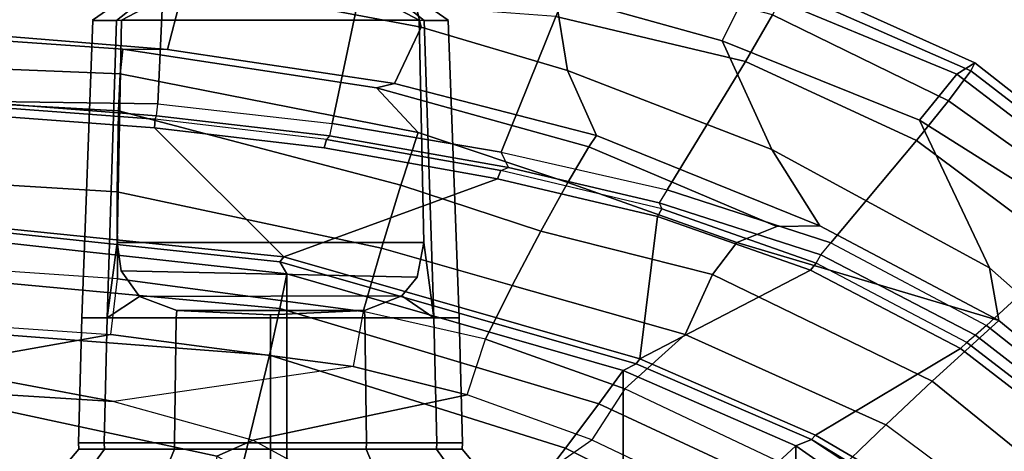
# Model space of a CAD drawing. Units: inches. Extents: x -145 to 146, y -77 to 77.
# Drawn here: x -121 to -118, y 8 to 9 of the extents above; entities that cross this region are included whole.
import ezdxf

# ---------------------------------------------------------------- set-up
doc = ezdxf.new("R2010")
doc.units = ezdxf.units.IN
doc.header["$MEASUREMENT"] = 0
for name, color, linetype in [('SEAT-BASE', 5, 'Continuous'), ('SEAT-FABRIC', 5, 'Continuous'), ('SEAT-FRAME', 5, 'Continuous'), ('WKSURF-LAM', 6, 'Continuous'), ('WKSURF-TOPEDGE', 6, 'Continuous')]:
    doc.layers.add(name, color=color, linetype=linetype)

# ---------------------------------------------------------------- blocks, each defined once
blk = doc.blocks.new('VFTS40_2448LF_0T')
at = {"layer": 'WKSURF-LAM'}
for points, invisible_edges in [([(25.04, -24, -1.1719), (0.06, -24, -1.1719), (0.06, -1, -1.1719), (47.5567, -1, -1.1719)], 8), ([(0.06, -1), (0.06, -24), (25.04, -24), (47.5567, -1)], 4)]:
    blk.add_3dface(points, dxfattribs=dict(at, invisible_edges=invisible_edges))
at = {"layer": 'WKSURF-TOPEDGE'}
blk.add_3dface([(25.04, -24, -1.1719), (25.04, -24), (0.06, -24), (0.06, -24, -1.1719)], dxfattribs=at)
blk = doc.blocks.new('1AERON2_B_TLIMANGL_ARMS_POSTUREFITSL_3T')
at = {"layer": 'SEAT-BASE'}
for points in [[(1.2953, 1.5183, 6.6264), (10.7381, 8.0888, 4.1389), (10.2964, 7.8921, 4.2077), (1.1848, 1.6988, 6.5161)], [(10.7707, 7.9846, 4.1776), (10.7381, 8.0888, 4.1389), (1.2953, 1.5183, 6.6264), (1.4887, 1.3703, 6.6746)], [(10.8596, 7.8907, 4.1833), (10.7707, 7.9846, 4.1776), (1.4887, 1.3703, 6.6746), (1.581, 1.2915, 6.6862)], [(10.2964, 7.8921, 4.2077), (8.8018, 6.9268, 4.5256), (1.2838, 1.8102, 6.4477), (1.1848, 1.6988, 6.5161)], [(10.8596, 7.8907, 4.1833), (1.581, 1.2915, 6.6862), (1.7169, 1.1045, 6.6862), (10.8603, 7.8897, 4.1833)], [(1.7169, 1.1045, 6.6862), (1.7632, 0.9924, 6.6746), (10.9221, 7.7762, 4.1776), (10.8603, 7.8897, 4.1833)], [(1.7632, 0.9924, 6.6746), (1.8442, 0.7627, 6.6264), (11.0112, 7.713, 4.1389), (10.9221, 7.7762, 4.1776)], [(1.9818, 0.6018, 6.5161), (10.6876, 7.3537, 4.2077), (11.0112, 7.713, 4.1389), (1.8442, 0.7627, 6.6264)]]:
    blk.add_3dface(points, dxfattribs=at)
at = {"layer": 'SEAT-FABRIC'}
for points in [[(5.7333, 8.3267, 18.6911), (4.4514, 8.4635, 18.841), (4.3919, 8.435, 18.8843), (5.7583, 8.2844, 18.72)], [(5.7583, -8.2844, 18.72), (5.7583, 8.2844, 18.72), (4.3919, 8.435, 18.8843), (4.3919, -8.435, 18.8843)], [(5.7333, 8.3267, 18.6911), (5.7583, 8.2844, 18.72), (6.9532, 7.9415, 18.4731), (6.9998, 7.9652, 18.4299)], [(5.7583, -8.2844, 18.72), (6.9532, -7.9415, 18.4731), (6.9532, 7.9415, 18.4731), (5.7583, 8.2844, 18.72)], [(7.622, 7.6959, 18.2575), (6.9998, 7.9652, 18.4299), (6.9532, 7.9415, 18.4731), (7.5666, 7.6729, 18.317)], [(7.5666, 7.6729, 18.317), (6.9532, 7.9415, 18.4731), (6.9532, -7.9415, 18.4731), (7.5666, -7.6729, 18.317)], [(7.622, 7.6959, 18.2575), (7.5666, 7.6729, 18.317), (8.1312, 7.2783, 18.1349), (8.2014, 7.313, 18.0828)], [(7.5666, 7.6729, 18.317), (7.5666, -7.6729, 18.317), (8.1312, -7.2783, 18.1349), (8.1312, 7.2783, 18.1349)], [(8.2014, 7.313, 18.0828), (8.2459, 7.3174, 18.0243), (7.622, 7.6959, 18.2575)]]:
    blk.add_3dface(points, dxfattribs=at)
at = {"layer": 'SEAT-FRAME'}
for points in [[(6.1798, 9.3929, 18.8617), (6.2356, 9.1613, 18.9038), (5.3957, 9.3198, 19.1957), (5.338, 9.5358, 19.1838)], [(5.3957, 9.3198, 19.1957), (5.3339, 9.0824, 18.9014), (4.7238, 9.1314, 18.9485), (4.5656, 9.4542, 19.4187)], [(7.305, 9.1133, 18.3247), (6.7121, 9.2786, 18.6228), (6.791, 9.4672, 18.5598), (7.3992, 9.3008, 18.2468)], [(6.1798, 9.3929, 18.8617), (6.7121, 9.2786, 18.6228), (6.7557, 9.0077, 18.6615), (6.2356, 9.1613, 18.9038)], [(7.4834, 9.2047, 18.6383), (6.7846, 9.3879, 18.9789), (6.7138, 9.1997, 19.0479), (7.3879, 9.0392, 18.7448)], [(5.1528, 9.1854, 12.6544), (5.3253, 9.3221, 12.5514), (5.2958, 9.3446, 12.3386), (5.0679, 9.1856, 12.3386)], [(5.0679, 9.1856, 12.3386), (5.2958, 9.3446, 12.3386), (5.3253, 9.3221, 12.1131), (5.1528, 9.1854, 12.0228)], [(6.0742, 9.3221, 12.5514), (6.2467, 9.1854, 12.6544), (6.3317, 9.1856, 12.3386), (6.1038, 9.3446, 12.3386)], [(6.1038, 9.3446, 12.3386), (6.3317, 9.1856, 12.3386), (6.2467, 9.1854, 12.0228), (6.0742, 9.3221, 12.1131)], [(5.2992, 8.8894, 19.2417), (5.3185, 9.3032, 19.5291), (4.6249, 9.3298, 19.6931), (4.6269, 8.8981, 19.2743)], [(5.171, 9.1856, 12.6767), (5.3692, 9.2919, 12.6767), (5.3253, 9.3221, 12.5514), (5.1528, 9.1854, 12.6544)], [(5.1528, 9.1854, 12.0228), (5.3253, 9.3221, 12.1131), (5.3692, 9.2919, 12.0005), (5.171, 9.1856, 12.0005)], [(5.3957, 9.3198, 19.1957), (6.2356, 9.1613, 18.9038), (6.1409, 8.9615, 18.6864), (5.3339, 9.0824, 18.9014)], [(6.0304, 9.2919, 12.6767), (6.2286, 9.1856, 12.6767), (6.2467, 9.1854, 12.6544), (6.0742, 9.3221, 12.5514)], [(6.0742, 9.3221, 12.1131), (6.2467, 9.1854, 12.0228), (6.2286, 9.1856, 12.0005), (6.0304, 9.2919, 12.0005)], [(8.2029, 9.0347, 17.9875), (8.1387, 8.9939, 17.8341), (7.3992, 9.3008, 18.2468), (7.5451, 9.3305, 18.3526)], [(7.5451, 9.3305, 18.3526), (7.5327, 9.2957, 18.5122), (8.1887, 9.006, 18.1483), (8.2029, 9.0347, 17.9875)], [(6.2286, 9.1856, 12.6767), (6.0304, 9.2919, 12.6767), (5.3692, 9.2919, 12.6767), (5.171, 9.1856, 12.6767)], [(5.171, 9.1856, 12.0005), (5.3692, 9.2919, 12.0005), (6.0304, 9.2919, 12.0005), (6.2286, 9.1856, 12.0005)], [(5.9188, 8.8193, 19.1313), (6.0108, 9.2511, 19.313), (5.3185, 9.3032, 19.5291), (5.2992, 8.8894, 19.2417)], [(7.305, 9.1133, 18.3247), (7.4814, 8.7264, 18.2767), (6.7557, 9.0077, 18.6615), (6.7121, 9.2786, 18.6228)], [(7.305, 9.1133, 18.3247), (7.3992, 9.3008, 18.2468), (8.1387, 8.9939, 17.8341), (8.006, 8.831, 17.9308)], [(8.1887, 9.006, 18.1483), (7.5327, 9.2957, 18.5122), (7.4834, 9.2047, 18.6383), (8.109, 8.9, 18.3213)], [(6.5194, 8.7165, 18.9772), (6.7138, 9.1997, 19.0479), (6.0108, 9.2511, 19.313), (5.9188, 8.8193, 19.1313)], [(8.109, 8.9, 18.3213), (7.4834, 9.2047, 18.6383), (7.3879, 9.0392, 18.7448), (7.9954, 8.7583, 18.4443)], [(5.1193, 8.1282, 12.6737), (5.1528, 9.1854, 12.6544), (5.0682, 9.1854, 12.3386), (5.0295, 8.1282, 12.3386)], [(5.0295, 8.1282, 12.3386), (5.0682, 9.1854, 12.3386), (5.1528, 9.1854, 12.0228), (5.1193, 8.1282, 12.0034)], [(5.1193, 8.1282, 12.6737), (5.1548, 8.3958, 12.7031), (5.171, 9.1856, 12.6767), (5.1528, 9.1854, 12.6544)], [(5.171, 9.1856, 12.0005), (5.1548, 8.3958, 11.9741), (5.1193, 8.1282, 12.0034), (5.1528, 9.1854, 12.0228)], [(6.2286, 9.1856, 12.6767), (5.171, 9.1856, 12.6767), (5.1548, 8.3958, 12.7031), (6.2448, 8.3958, 12.7031)], [(6.2448, 8.3958, 11.9741), (5.1548, 8.3958, 11.9741), (5.171, 9.1856, 12.0005), (6.2286, 9.1856, 12.0005)], [(6.2803, 8.1282, 12.6737), (6.2467, 9.1854, 12.6544), (6.2286, 9.1856, 12.6767), (6.2448, 8.3958, 12.7031)], [(6.2448, 8.3958, 11.9741), (6.2286, 9.1856, 12.0005), (6.2467, 9.1854, 12.0228), (6.2803, 8.1282, 12.0034)], [(6.3701, 8.1282, 12.3386), (6.3313, 9.1854, 12.3386), (6.2467, 9.1854, 12.6544), (6.2803, 8.1282, 12.6737)], [(6.2803, 8.1282, 12.0034), (6.2467, 9.1854, 12.0228), (6.3313, 9.1854, 12.3386), (6.3701, 8.1282, 12.3386)], [(7.1098, 8.5826, 18.7831), (7.3879, 9.0392, 18.7448), (6.7138, 9.1997, 19.0479), (6.5194, 8.7165, 18.9772)], [(6.7557, 9.0077, 18.6615), (6.8582, 8.7759, 18.4178), (6.1409, 8.9615, 18.6864), (6.2356, 9.1613, 18.9038)], [(3.8433, 9.049, 18.5368), (4.6826, 9.1172, 18.7852), (5.1753, 9.0832, 18.7695), (5.1657, 8.9955, 18.5315)], [(4.6826, 9.1172, 18.7852), (4.7238, 9.1314, 18.9485), (5.3339, 9.0824, 18.9014), (5.1753, 9.0832, 18.7695)], [(8.006, 8.831, 17.9308), (8.2548, 8.3062, 17.8211), (7.4814, 8.7264, 18.2767), (7.305, 9.1133, 18.3247)], [(5.1753, 9.0832, 18.7695), (6.0766, 8.9452, 18.5827), (6.2251, 8.7868, 18.3161), (5.1657, 8.9955, 18.5315)], [(6.0766, 8.9452, 18.5827), (5.1753, 9.0832, 18.7695), (5.3339, 9.0824, 18.9014), (6.1409, 8.9615, 18.6864)], [(3.8433, 9.049, 18.5368), (5.1657, 8.9955, 18.5315), (5.1598, 8.8635, 18.3854), (3.8409, 8.9378, 18.4331)], [(7.691, 8.3944, 18.5557), (7.9954, 8.7583, 18.4443), (7.3879, 9.0392, 18.7448), (7.1098, 8.5826, 18.7831)], [(8.2029, 9.0347, 17.9875), (8.7588, 8.5991, 17.6523), (8.6966, 8.5672, 17.5107), (8.1387, 8.9939, 17.8341)], [(8.7588, 8.5991, 17.6523), (8.2029, 9.0347, 17.9875), (8.1887, 9.006, 18.1483), (8.7455, 8.5773, 17.8067)], [(5.1598, 8.8635, 18.3854), (5.1657, 8.9955, 18.5315), (6.2251, 8.7868, 18.3161), (6.1631, 8.6001, 18.1777)], [(6.7557, 9.0077, 18.6615), (7.4814, 8.7264, 18.2767), (7.6519, 8.4554, 18.0319), (6.8582, 8.7759, 18.4178)], [(8.5802, 8.4692, 17.5282), (8.006, 8.831, 17.9308), (8.1387, 8.9939, 17.8341), (8.6966, 8.5672, 17.5107)], [(8.1887, 9.006, 18.1483), (8.109, 8.9, 18.3213), (8.6709, 8.4992, 17.9833), (8.7455, 8.5773, 17.8067)], [(6.0766, 8.9452, 18.5827), (6.1409, 8.9615, 18.6864), (6.8582, 8.7759, 18.4178), (6.8317, 8.7358, 18.317)], [(3.8379, 8.6561, 18.3276), (3.8409, 8.9378, 18.4331), (5.1598, 8.8635, 18.3854), (5.1549, 8.5766, 18.2624)], [(6.0766, 8.9452, 18.5827), (6.8317, 8.7358, 18.317), (6.7563, 8.6089, 18.1524), (6.2251, 8.7868, 18.3161)], [(4.6208, 8.8836, 19.2359), (5.2902, 8.8338, 19.1819), (5.2948, 8.8459, 19.2057), (4.6269, 8.8981, 19.2743)], [(4.6269, 8.8981, 19.2743), (5.2948, 8.8459, 19.2057), (5.2992, 8.8894, 19.2417)], [(5.2992, 8.8894, 19.2417), (5.9188, 8.8193, 19.1313), (5.91, 8.7745, 19.1015), (5.2948, 8.8459, 19.2057)], [(8.6709, 8.4992, 17.9833), (8.109, 8.9, 18.3213), (7.9954, 8.7583, 18.4443), (8.5273, 8.3621, 18.1514)], [(5.2875, 8.8031, 19.2008), (4.618, 8.8529, 19.2548), (4.4509, 8.4769, 18.8781), (5.7474, 8.3453, 18.7322)], [(4.618, 8.8529, 19.2548), (5.2875, 8.8031, 19.2008), (5.2902, 8.8338, 19.1819), (4.6208, 8.8836, 19.2359)], [(5.1598, 8.8635, 18.3854), (6.1631, 8.6001, 18.1777), (6.0941, 8.3756, 18.1303), (5.1549, 8.5766, 18.2624)], [(5.8904, 8.7327, 19.0964), (5.8996, 8.7622, 19.0777), (5.2902, 8.8338, 19.1819), (5.2875, 8.8031, 19.2008)], [(5.2948, 8.8459, 19.2057), (5.91, 8.7745, 19.1015), (5.8996, 8.7622, 19.0777), (5.2902, 8.8338, 19.1819)], [(5.91, 8.7745, 19.1015), (6.5456, 8.6628, 18.941), (6.5194, 8.7165, 18.9772), (5.9188, 8.8193, 19.1313)], [(8.006, 8.831, 17.9308), (8.5802, 8.4692, 17.5282), (8.7353, 7.8819, 17.4895), (8.2548, 8.3062, 17.8211)], [(6.5073, 8.6227, 18.9388), (5.8904, 8.7327, 19.0964), (5.2875, 8.8031, 19.2008), (5.7474, 8.3453, 18.7322)], [(6.2251, 8.7868, 18.3161), (6.7563, 8.6089, 18.1524), (6.6613, 8.4366, 18.0549), (6.1631, 8.6001, 18.1777)], [(5.8904, 8.7327, 19.0964), (6.5073, 8.6227, 18.9388), (6.518, 8.6518, 18.9201), (5.8996, 8.7622, 19.0777)], [(5.8996, 8.7622, 19.0777), (6.518, 8.6518, 18.9201), (6.5456, 8.6628, 18.941), (5.91, 8.7745, 19.1015)], [(7.4992, 8.453, 18.013), (6.8317, 8.7358, 18.317), (6.8582, 8.7759, 18.4178), (7.6519, 8.4554, 18.0319)], [(8.2441, 8.1011, 18.2986), (8.5273, 8.3621, 18.1514), (7.9954, 8.7583, 18.4443), (7.691, 8.3944, 18.5557)], [(6.5194, 8.7165, 18.9772), (7.1098, 8.5826, 18.7831), (7.0813, 8.5374, 18.7672), (6.5456, 8.6628, 18.941)], [(7.4992, 8.453, 18.013), (7.3576, 8.3962, 17.9601), (6.7563, 8.6089, 18.1524), (6.8317, 8.7358, 18.317)], [(7.6519, 8.4554, 18.0319), (7.4814, 8.7264, 18.2767), (8.2548, 8.3062, 17.8211), (8.2878, 8.1192, 17.7204)], [(3.8379, 8.6561, 18.3276), (5.1549, 8.5766, 18.2624), (5.1565, 8.2663, 18.3022), (3.8376, 8.3568, 18.3715)], [(7.0754, 8.4888, 18.7519), (7.0903, 8.516, 18.7333), (6.518, 8.6518, 18.9201), (6.5073, 8.6227, 18.9388)], [(6.5456, 8.6628, 18.941), (7.0813, 8.5374, 18.7672), (7.0903, 8.516, 18.7333), (6.518, 8.6518, 18.9201)], [(7.0754, 8.4888, 18.7519), (6.5073, 8.6227, 18.9388), (5.7474, 8.3453, 18.7322), (7.0125, 7.982, 18.4683)], [(7.3576, 8.3962, 17.9601), (7.271, 8.2818, 17.9019), (6.6613, 8.4366, 18.0549), (6.7563, 8.6089, 18.1524)], [(5.1565, 8.2663, 18.3022), (5.1549, 8.5766, 18.2624), (6.0941, 8.3756, 18.1303), (6.0299, 8.1513, 18.1814)], [(6.6613, 8.4366, 18.0549), (6.5593, 8.2427, 18.0348), (6.0941, 8.3756, 18.1303), (6.1631, 8.6001, 18.1777)], [(7.0813, 8.5374, 18.7672), (7.6553, 8.3527, 18.5504), (7.691, 8.3944, 18.5557), (7.1098, 8.5826, 18.7831)], [(7.0754, 8.4888, 18.7519), (7.6192, 8.298, 18.546), (7.6386, 8.3224, 18.5276), (7.0903, 8.516, 18.7333)], [(7.0903, 8.516, 18.7333), (7.6386, 8.3224, 18.5276), (7.6553, 8.3527, 18.5504), (7.0813, 8.5374, 18.7672)], [(5.7333, 8.3267, 18.6911), (5.7474, 8.3453, 18.7322), (4.4509, 8.4769, 18.8781), (4.4514, 8.4635, 18.841)], [(7.6192, 8.298, 18.546), (7.0754, 8.4888, 18.7519), (7.0125, 7.982, 18.4683), (7.6192, 8.298, 18.546)], [(4.391, 8.2858, 18.8374), (5.7328, 8.1613, 18.6991), (5.7583, 8.2844, 18.72), (4.3919, 8.435, 18.8843)], [(6.6613, 8.4366, 18.0549), (7.271, 8.2818, 17.9019), (7.1734, 8.069, 17.8915), (6.5593, 8.2427, 18.0348)], [(7.6519, 8.4554, 18.0319), (8.2878, 8.1192, 17.7204), (7.3576, 8.3962, 17.9601), (7.4992, 8.453, 18.013)], [(5.1548, 8.3958, 12.7031), (5.1694, 8.2951, 12.73), (5.235, 8.2042, 12.8105), (5.1193, 8.1282, 12.6737)], [(5.235, 8.2042, 11.8666), (5.1694, 8.2951, 11.9472), (5.1548, 8.3958, 11.9741), (5.1193, 8.1282, 12.0034)], [(6.221, 8.2727, 12.7434), (6.2448, 8.3958, 12.7031), (5.1548, 8.3958, 12.7031), (5.1694, 8.2951, 12.73)], [(5.1694, 8.2951, 11.9472), (5.1548, 8.3958, 11.9741), (6.2448, 8.3958, 11.9741), (6.221, 8.2727, 11.9337)], [(6.4636, 8.052, 18.0952), (6.0299, 8.1513, 18.1814), (6.0941, 8.3756, 18.1303), (6.5593, 8.2427, 18.0348)], [(6.1668, 8.2059, 12.8082), (6.221, 8.2727, 12.7434), (6.2448, 8.3958, 12.7031), (6.2803, 8.1282, 12.6737)], [(6.2448, 8.3958, 11.9741), (6.2803, 8.1282, 12.0034), (6.1668, 8.2059, 11.869), (6.221, 8.2727, 11.9337)], [(8.0513, 7.9028, 17.6233), (7.271, 8.2818, 17.9019), (7.3576, 8.3962, 17.9601), (8.2878, 8.1192, 17.7204)], [(7.691, 8.3944, 18.5557), (8.2441, 8.1011, 18.2986), (8.2058, 8.0663, 18.3033), (7.6553, 8.3527, 18.5504)], [(3.822, 8.1595, 18.329), (5.1325, 8.0692, 18.2616), (5.1565, 8.2663, 18.3022), (3.8376, 8.3568, 18.3715)], [(6.9998, 7.9652, 18.4299), (7.0125, 7.982, 18.4683), (5.7474, 8.3453, 18.7322), (5.7333, 8.3267, 18.6911)], [(7.6553, 8.3527, 18.5504), (8.2058, 8.0663, 18.3033), (8.1749, 8.0408, 18.2826), (7.6386, 8.3224, 18.5276)], [(8.5273, 8.3621, 18.1514), (8.2441, 8.1011, 18.2986), (8.7445, 7.7051, 18.0298), (9.016, 7.8952, 17.8335)], [(6.1668, 8.2059, 12.8082), (6.221, 8.2727, 12.7434), (5.1694, 8.2951, 12.73), (5.235, 8.2042, 12.8105)], [(5.235, 8.2042, 11.8666), (5.1694, 8.2951, 11.9472), (6.221, 8.2727, 11.9337), (6.1668, 8.2059, 11.869)], [(8.1519, 8.0197, 18.3009), (7.6192, 8.298, 18.546), (7.0125, 7.982, 18.4683), (7.6372, 7.7117, 18.295)], [(8.1519, 8.0197, 18.3009), (8.1749, 8.0408, 18.2826), (7.6386, 8.3224, 18.5276), (7.6192, 8.298, 18.546)], [(8.2548, 8.3062, 17.8211), (8.7353, 7.8819, 17.4895), (8.6807, 7.7964, 17.4769), (8.2878, 8.1192, 17.7204)], [(5.6962, 7.995, 18.6118), (5.7328, 8.1613, 18.6991), (4.391, 8.2858, 18.8374), (4.3868, 8.0965, 18.6959)], [(6.0299, 8.1513, 18.1814), (5.9942, 7.9556, 18.1421), (5.1325, 8.0692, 18.2616), (5.1565, 8.2663, 18.3022)], [(6.8665, 7.8222, 18.4508), (6.9532, 7.9415, 18.4731), (5.7583, 8.2844, 18.72), (5.7328, 8.1613, 18.6991)], [(8.0513, 7.9028, 17.6233), (7.8865, 7.7478, 17.6492), (7.1734, 8.069, 17.8915), (7.271, 8.2818, 17.9019)], [(6.4636, 8.052, 18.0952), (6.5593, 8.2427, 18.0348), (7.1734, 8.069, 17.8915), (6.9588, 7.8758, 17.9813)], [(5.3646, 8.1282, 12.9191), (5.3676, 8.1537, 12.9137), (5.235, 8.2042, 12.8105), (5.1193, 8.1282, 12.6737)], [(5.3676, 8.1537, 11.7635), (5.3646, 8.1282, 11.7581), (5.1193, 8.1282, 12.0034), (5.235, 8.2042, 11.8666)], [(6.1668, 8.2059, 12.8082), (5.235, 8.2042, 12.8105), (5.3676, 8.1537, 12.9137), (6.0345, 8.1537, 12.9183)], [(6.0345, 8.1537, 11.7589), (5.3676, 8.1537, 11.7635), (5.235, 8.2042, 11.8666), (6.1668, 8.2059, 11.869)], [(6.2803, 8.1282, 12.6737), (6.1668, 8.2059, 12.8082), (6.0345, 8.1537, 12.9183), (6.0349, 8.1282, 12.9191)], [(6.0345, 8.1537, 11.7589), (6.1668, 8.2059, 11.869), (6.2803, 8.1282, 12.0034), (6.0349, 8.1282, 11.7581)], [(3.9169, 8.0329, 18.1869), (3.822, 8.1595, 18.329), (5.1325, 8.0692, 18.2616), (4.486, 7.9545, 18.1093)], [(5.6998, 8.1282, 13.0089), (5.6998, 8.1392, 13.0085), (5.3676, 8.1537, 12.9137), (5.3646, 8.1282, 12.9191)], [(5.3676, 8.1537, 11.7635), (5.6998, 8.1392, 11.6687), (5.6998, 8.1282, 11.6683), (5.3646, 8.1282, 11.7581)], [(5.6998, 8.1392, 13.0085), (6.0345, 8.1537, 12.9183), (5.3676, 8.1537, 12.9137)], [(5.3676, 8.1537, 11.7635), (5.3676, 8.1537, 11.7635), (6.0345, 8.1537, 11.7589), (5.6998, 8.1392, 11.6687)], [(5.6962, 7.995, 18.6118), (6.7485, 7.6653, 18.3451), (6.8665, 7.8222, 18.4508), (5.7328, 8.1613, 18.6991)], [(6.0349, 8.1282, 12.9191), (6.0345, 8.1537, 12.9183), (5.6998, 8.1392, 13.0085), (5.6998, 8.1282, 13.0089)], [(6.0345, 8.1537, 11.7589), (6.0349, 8.1282, 11.7581), (5.6998, 8.1282, 11.6683), (5.6998, 8.1392, 11.6687)], [(5.109, 7.6837, 12.6797), (5.1193, 8.1282, 12.6737), (5.0295, 8.1282, 12.3386), (5.0176, 7.6837, 12.3386)], [(5.0176, 7.6837, 12.3386), (5.0295, 8.1282, 12.3386), (5.1193, 8.1282, 12.0034), (5.109, 7.6837, 11.9975)], [(5.3587, 7.6837, 12.9294), (5.3646, 8.1282, 12.9191), (5.1193, 8.1282, 12.6737), (5.109, 7.6837, 12.6797)], [(5.109, 7.6837, 11.9975), (5.1193, 8.1282, 12.0034), (5.3646, 8.1282, 11.7581), (5.3587, 7.6837, 11.7478)], [(5.6998, 7.6837, 13.0208), (5.6998, 8.1282, 13.0089), (5.3646, 8.1282, 12.9191), (5.3587, 7.6837, 12.9294)], [(5.3587, 7.6837, 11.7478), (5.3646, 8.1282, 11.7581), (5.6998, 8.1282, 11.6683), (5.6998, 7.6837, 11.6564)], [(6.0409, 7.6837, 12.9294), (6.0349, 8.1282, 12.9191), (5.6998, 8.1282, 13.0089), (5.6998, 7.6837, 13.0208)], [(5.6998, 7.6837, 11.6564), (5.6998, 8.1282, 11.6683), (6.0349, 8.1282, 11.7581), (6.0409, 7.6837, 11.7478)], [(5.9942, 7.9556, 18.1421), (6.3991, 7.8547, 18.0521), (6.4636, 8.052, 18.0952), (6.0299, 8.1513, 18.1814)], [(6.2906, 7.6837, 12.6797), (6.2803, 8.1282, 12.6737), (6.0349, 8.1282, 12.9191), (6.0409, 7.6837, 12.9294)], [(6.0409, 7.6837, 11.7478), (6.0349, 8.1282, 11.7581), (6.2803, 8.1282, 12.0034), (6.2906, 7.6837, 11.9975)], [(6.382, 7.6837, 12.3386), (6.3701, 8.1282, 12.3386), (6.2803, 8.1282, 12.6737), (6.2906, 7.6837, 12.6797)], [(6.2906, 7.6837, 11.9975), (6.2803, 8.1282, 12.0034), (6.3701, 8.1282, 12.3386), (6.382, 7.6837, 12.3386)], [(8.6807, 7.7964, 17.4769), (8.4202, 7.6044, 17.4545), (8.0513, 7.9028, 17.6233), (8.2878, 8.1192, 17.7204)], [(5.5492, 7.392, 17.8865), (5.6962, 7.995, 18.6118), (4.3868, 8.0965, 18.6959), (4.3693, 7.651, 18.1408)], [(8.2058, 8.0663, 18.3033), (8.7059, 7.6784, 18.0434), (8.7445, 7.7051, 18.0298), (8.2441, 8.1011, 18.2986)], [(5.1325, 8.0692, 18.2616), (5.9942, 7.9556, 18.1421), (5.1431, 7.8307, 17.9688), (4.486, 7.9545, 18.1093)], [(6.4636, 8.052, 18.0952), (6.9588, 7.8758, 17.9813), (6.8425, 7.6949, 17.953), (6.3991, 7.8547, 18.0521)], [(7.8865, 7.7478, 17.6492), (7.67, 7.5397, 17.8068), (6.9588, 7.8758, 17.9813), (7.1734, 8.069, 17.8915)], [(8.1749, 8.0408, 18.2826), (8.6715, 7.6576, 18.0197), (8.7059, 7.6784, 18.0434), (8.2058, 8.0663, 18.3033)], [(4.3847, 7.8787, 17.8761), (3.9169, 8.0329, 18.1869), (4.486, 7.9545, 18.1093), (5.1431, 7.8307, 17.9688)], [(8.6498, 7.6352, 18.0381), (8.1519, 8.0197, 18.3009), (7.6372, 7.7117, 18.295), (8.2705, 7.34, 18.0607)], [(8.1519, 8.0197, 18.3009), (8.6498, 7.6352, 18.0381), (8.6715, 7.6576, 18.0197), (8.1749, 8.0408, 18.2826)], [(5.5492, 7.392, 17.8865), (6.2382, 6.9987, 17.719), (6.7485, 7.6653, 18.3451), (5.6962, 7.995, 18.6118)], [(7.622, 7.6959, 18.2575), (7.6372, 7.7117, 18.295), (7.0125, 7.982, 18.4683), (6.9998, 7.9652, 18.4299)], [(5.1431, 7.8307, 17.9688), (5.6382, 7.693, 17.8332), (6.3991, 7.8547, 18.0521), (5.9942, 7.9556, 18.1421)], [(6.8665, 7.8222, 18.4508), (7.4397, 7.5559, 18.3028), (7.5666, 7.6729, 18.317), (6.9532, 7.9415, 18.4731)], [(4.3847, 7.8787, 17.8761), (5.1431, 7.8307, 17.9688), (5.6382, 7.693, 17.8332), (5.5093, 7.6365, 17.617)], [(4.3847, 7.8787, 17.8761), (5.5093, 7.6365, 17.617), (5.4873, 7.4739, 17.5888), (4.4004, 7.69, 17.8637)], [(6.8425, 7.6949, 17.953), (7.5407, 7.3619, 17.8148), (7.67, 7.5397, 17.8068), (6.9588, 7.8758, 17.9813)], [(8.4202, 7.6044, 17.4545), (8.2503, 7.4762, 17.5122), (7.8865, 7.7478, 17.6492), (8.0513, 7.9028, 17.6233)], [(5.6382, 7.693, 17.8332), (6.3142, 7.325, 17.5919), (6.8425, 7.6949, 17.953), (6.3991, 7.8547, 18.0521)], [(7.2691, 7.4036, 18.1811), (7.4397, 7.5559, 18.3028), (6.8665, 7.8222, 18.4508), (6.7485, 7.6653, 18.3451)], [(7.67, 7.5397, 17.8068), (8.0427, 7.3016, 17.6902), (8.2503, 7.4762, 17.5122), (7.8865, 7.7478, 17.6492)], [(8.2459, 7.3174, 18.0243), (8.2705, 7.34, 18.0607), (7.6372, 7.7117, 18.295), (7.622, 7.6959, 18.2575)], [(4.4004, 7.69, 17.8637), (5.4873, 7.4739, 17.5888), (5.5331, 7.3569, 17.6998), (4.3641, 7.6289, 17.9823)], [(5.1099, 7.662, 12.6791), (5.109, 7.6837, 12.6797), (5.0176, 7.6837, 12.3386), (5.0187, 7.662, 12.3386)], [(5.0187, 7.662, 12.3386), (5.0176, 7.6837, 12.3386), (5.109, 7.6837, 11.9975), (5.1099, 7.662, 11.998)], [(5.3592, 7.662, 12.9284), (5.3587, 7.6837, 12.9294), (5.109, 7.6837, 12.6797), (5.1099, 7.662, 12.6791)], [(5.1099, 7.662, 11.998), (5.109, 7.6837, 11.9975), (5.3587, 7.6837, 11.7478), (5.3592, 7.662, 11.7487)], [(5.6998, 7.662, 13.0197), (5.6998, 7.6837, 13.0208), (5.3587, 7.6837, 12.9294), (5.3592, 7.662, 12.9284)], [(5.3592, 7.662, 11.7487), (5.3587, 7.6837, 11.7478), (5.6998, 7.6837, 11.6564), (5.6998, 7.662, 11.6575)], [(6.2792, 7.1919, 17.4216), (5.5093, 7.6365, 17.617), (5.6382, 7.693, 17.8332), (6.3142, 7.325, 17.5919)], [(6.0403, 7.662, 12.9284), (6.0409, 7.6837, 12.9294), (5.6998, 7.6837, 13.0208), (5.6998, 7.662, 13.0197)], [(5.6998, 7.662, 11.6575), (5.6998, 7.6837, 11.6564), (6.0409, 7.6837, 11.7478), (6.0403, 7.662, 11.7487)], [(6.2896, 7.662, 12.6791), (6.2906, 7.6837, 12.6797), (6.0409, 7.6837, 12.9294), (6.0403, 7.662, 12.9284)], [(6.0403, 7.662, 11.7487), (6.0409, 7.6837, 11.7478), (6.2906, 7.6837, 11.9975), (6.2896, 7.662, 11.998)], [(6.5297, 6.7416, 17.6637), (7.2691, 7.4036, 18.1811), (6.7485, 7.6653, 18.3451), (6.2382, 6.9987, 17.719)], [(6.3809, 7.662, 12.3386), (6.382, 7.6837, 12.3386), (6.2906, 7.6837, 12.6797), (6.2896, 7.662, 12.6791)], [(6.2896, 7.662, 11.998), (6.2906, 7.6837, 11.9975), (6.382, 7.6837, 12.3386), (6.3809, 7.662, 12.3386)], [(6.3142, 7.325, 17.5919), (6.8425, 7.6949, 17.953), (7.5407, 7.3619, 17.8148), (6.6807, 6.8497, 17.408)], [(7.9678, 7.174, 18.1174), (8.1312, 7.2783, 18.1349), (7.5666, 7.6729, 18.317), (7.4397, 7.5559, 18.3028)], [(5.0264, 7.5459, 12.7274), (5.1099, 7.662, 12.6791), (5.0187, 7.662, 12.3386), (4.9222, 7.5459, 12.3386)], [(4.9222, 7.5459, 12.3386), (5.0187, 7.662, 12.3386), (5.1099, 7.662, 11.998), (5.0264, 7.5459, 11.9498)], [(5.311, 7.5459, 13.012), (5.3592, 7.662, 12.9284), (5.1099, 7.662, 12.6791), (5.0264, 7.5459, 12.7274)], [(5.0264, 7.5459, 11.9498), (5.1099, 7.662, 11.998), (5.3592, 7.662, 11.7487), (5.311, 7.5459, 11.6652)], [(5.6998, 7.5459, 13.1161), (5.6998, 7.662, 13.0197), (5.3592, 7.662, 12.9284), (5.311, 7.5459, 13.012)], [(5.311, 7.5459, 11.6652), (5.3592, 7.662, 11.7487), (5.6998, 7.662, 11.6575), (5.6998, 7.5459, 11.561)], [(6.0886, 7.5459, 13.012), (6.0403, 7.662, 12.9284), (5.6998, 7.662, 13.0197), (5.6998, 7.5459, 13.1161)], [(5.6998, 7.5459, 11.561), (5.6998, 7.662, 11.6575), (6.0403, 7.662, 11.7487), (6.0886, 7.5459, 11.6652)], [(6.3732, 7.5459, 12.7274), (6.2896, 7.662, 12.6791), (6.0403, 7.662, 12.9284), (6.0886, 7.5459, 13.012)], [(6.0886, 7.5459, 11.6652), (6.0403, 7.662, 11.7487), (6.2896, 7.662, 11.998), (6.3732, 7.5459, 11.9498)], [(6.4773, 7.5459, 12.3386), (6.3809, 7.662, 12.3386), (6.2896, 7.662, 12.6791), (6.3732, 7.5459, 12.7274)], [(6.3732, 7.5459, 11.9498), (6.2896, 7.662, 11.998), (6.3809, 7.662, 12.3386), (6.4773, 7.5459, 12.3386)]]:
    blk.add_3dface(points, dxfattribs=at)

msp = doc.modelspace()

# ---------------------------------------------------------------- block references
at = {"rotation": 300.0000000000001}
msp.add_blockref('VFTS40_2448LF_0T', (-98.6755, 41.679, 29.0625), dxfattribs=at)
msp.add_blockref('1AERON2_B_TLIMANGL_ARMS_POSTUREFITSL_3T', (-125.8567, -0.13))

doc.saveas('drawing.dxf')
